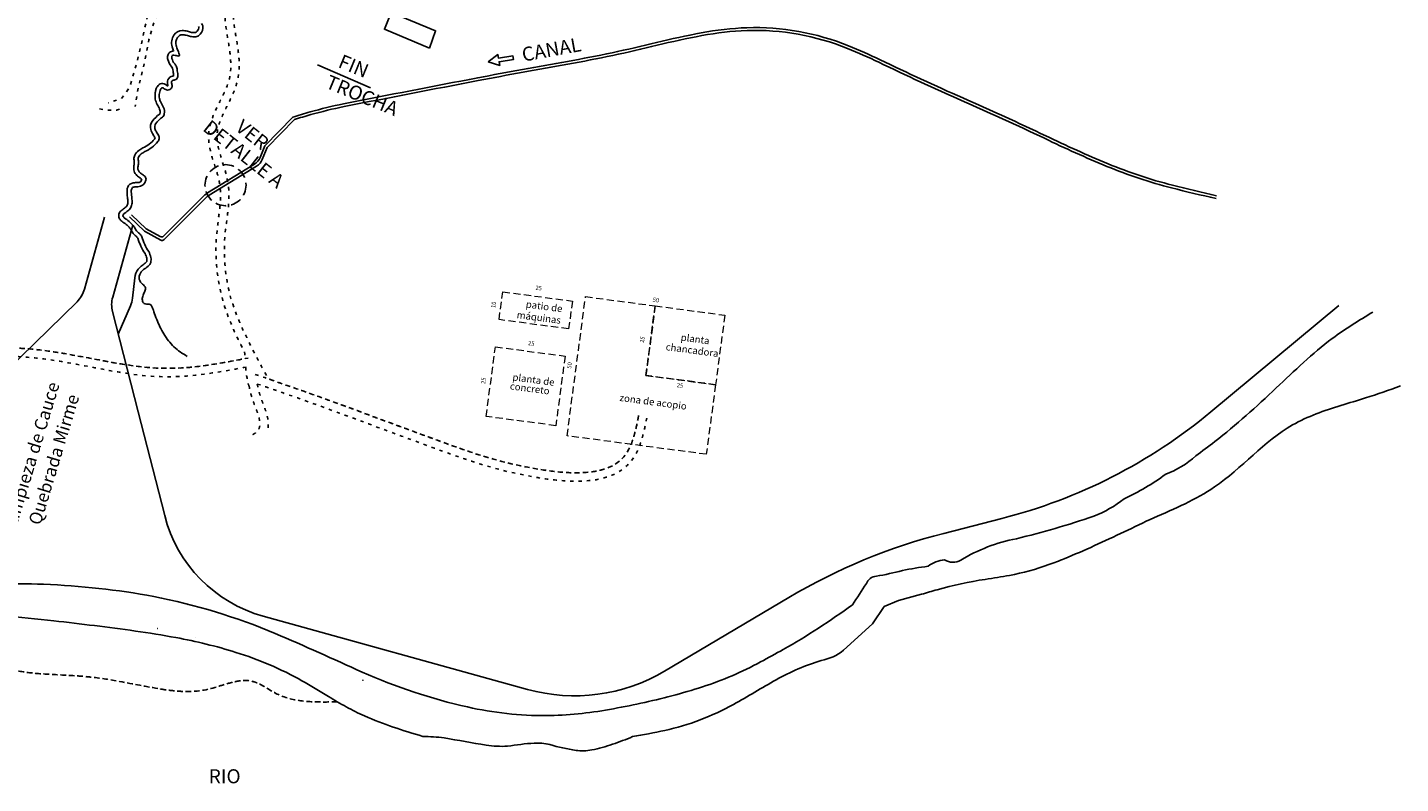
# Model space of a CAD drawing. Units: metres. Extents: x 760099 to 1523709, y 9193327 to 18398083.
# Drawn here: x 761613 to 762102, y 9201806 to 9202075 of the extents above; entities that cross this region are included whole.
import ezdxf

# ---------------------------------------------------------------- set-up
doc = ezdxf.new("R2010")
doc.units = ezdxf.units.M
for name, pattern in [('ACAD_ISO03W100', [30, 12, -18]), ('DASHED', [19.05, 12.7, -6.35]), ('HIDDEN', [0.375, 0.25, -0.125])]:
    doc.linetypes.add(name, pattern=pattern)
doc.layers.add('001_TEXTO-1', color=250, linetype='Continuous', lineweight=9)
for name, color, linetype in [('Acceso Existente a cantera', 52, 'ACAD_ISO03W100'), ('C-ROAD-LINK', 150, 'Continuous'), ('C-ROAD-MARK', 212, 'Continuous'), ('C-ROAD-STAN', 11, 'Continuous'), ('ct', 4, 'Continuous'), ('Cuadro de corex.lsp', 2, 'Continuous'), ('LINEA DE EJE', 3, 'Continuous'), ('PERIMETRO', 6, 'Continuous'), ('Quebrada', 151, 'Continuous'), ('rio', 5, 'Continuous'), ('texto', 7, 'Continuous'), ('UNKNOWN_LINE_TYPE', 7, 'Continuous')]:
    doc.layers.add(name, color=color, linetype=linetype)
doc.styles.get("Standard").update_dxf_attribs({"font": 'arial.ttf'})
doc.styles.add('STYLE1', font='romant.shx')
doc.dimstyles.new('ISO-25', dxfattribs={"dimtxt": 2.5, "dimasz": 2.5, "dimexe": 1.25, "dimexo": 0.625, "dimtad": 1, "dimtxsty": 'Standard', "dimcen": 2.5, "dimadec": 0, "dimazin": 0, "dimtfac": 1, "dimtmove": 0, "dimatfit": 3, "dimfxl": 1, "dimarcsym": 0})

# ---------------------------------------------------------------- blocks, each defined once
blk = doc.blocks.new('*D62')
at = {"layer": 'Defpoints', "color": 0, "transparency": 16777216}
for p in [(761836.24, 9201975.89), (761831.54, 9201951.29), (761832.94, 9201951.11)]:
    blk.add_point(p, dxfattribs=at)
at = {"color": 0, "transparency": 16777216, "insert": (761831.81, 9201963.87), "char_height": 1.5, "attachment_point": 5, "rotation": 82.4272}
blk.add_mtext('25', dxfattribs=at)
blk = doc.blocks.new('*D63')
at = {"layer": 'Defpoints', "color": 0, "transparency": 16777216}
for p in [(761832.71, 9201949.38), (761857.49, 9201946.08), (761857.26, 9201944.35)]:
    blk.add_point(p, dxfattribs=at)
at = {"color": 0, "transparency": 16777216, "insert": (761845.06, 9201947.38), "char_height": 1.5, "attachment_point": 5, "rotation": 352.4272}
blk.add_mtext('25', dxfattribs=at)
blk = doc.blocks.new('*D64')
at = {"layer": 'Defpoints', "color": 0, "transparency": 16777216}
for p in [(761810.6, 9201979.3), (761811.45, 9201979.18), (761804.87, 9201929.62)]:
    blk.add_point(p, dxfattribs=at)
at = {"color": 0, "transparency": 16777216, "insert": (761805.93, 9201954.7), "char_height": 1.5, "attachment_point": 5, "rotation": 82.4272}
blk.add_mtext('50', dxfattribs=at)
blk = doc.blocks.new('*D65')
at = {"layer": 'Defpoints', "color": 0, "transparency": 16777216}
for p in [(761778.32, 9201961.45), (761780.21, 9201961.2), (761776.91, 9201936.41)]:
    blk.add_point(p, dxfattribs=at)
at = {"color": 0, "transparency": 16777216, "insert": (761775.29, 9201949.24), "char_height": 1.5, "attachment_point": 5, "rotation": 82.4272}
blk.add_mtext('25', dxfattribs=at)
blk = doc.blocks.new('*D66')
at = {"layer": 'Defpoints', "color": 0, "transparency": 16777216}
for p in [(761779.37, 9201961.31), (761804.15, 9201958.01), (761804.32, 9201959.32)]:
    blk.add_point(p, dxfattribs=at)
at = {"color": 0, "transparency": 16777216, "insert": (761792.11, 9201962.34), "char_height": 1.5, "attachment_point": 5, "rotation": 352.4272}
blk.add_mtext('25', dxfattribs=at)
blk = doc.blocks.new('*D67')
at = {"layer": 'Defpoints', "color": 0, "transparency": 16777216}
for p in [(761781.97, 9201980.9), (761779.63, 9201971.13), (761780.65, 9201970.99)]:
    blk.add_point(p, dxfattribs=at)
at = {"color": 0, "transparency": 16777216, "insert": (761778.91, 9201976.27), "char_height": 1.5, "attachment_point": 5, "rotation": 82.4272}
blk.add_mtext('10', dxfattribs=at)
blk = doc.blocks.new('*D68')
at = {"layer": 'Defpoints', "color": 0, "transparency": 16777216}
for p in [(761781.97, 9201980.9), (761806.75, 9201977.61), (761806.94, 9201979.03)]:
    blk.add_point(p, dxfattribs=at)
at = {"color": 0, "transparency": 16777216, "insert": (761794.74, 9201982.06), "char_height": 1.5, "attachment_point": 5, "rotation": 352.4272}
blk.add_mtext('25', dxfattribs=at)
blk = doc.blocks.new('*D69')
at = {"layer": 'Defpoints', "color": 0, "transparency": 16777216}
for p in [(761811.53, 9201979.72), (761811.22, 9201977.4), (761860.78, 9201970.81)]:
    blk.add_point(p, dxfattribs=at)
at = {"color": 0, "transparency": 16777216, "insert": (761836.49, 9201977.8), "char_height": 1.5, "attachment_point": 5, "rotation": 352.4272}
blk.add_mtext('50', dxfattribs=at)

msp = doc.modelspace()

# ---------------------------------------------------------------- linework, layer by layer
at = {"elevation": 0}
msp.add_lwpolyline([(761776.754, 9202062.855), (761780.879, 9202061.548), (761780.677, 9202062.822), (761785.774, 9202063.627), (761785.572, 9202064.901), (761780.476, 9202064.096), (761780.275, 9202065.37)], close=True, dxfattribs=at)
at = {"layer": 'Acceso Existente a cantera', "color": 252, "ltscale": 0.1, "flags": 128}
for points in [[(761782.011, 9202350.206), (761776.725, 9202343.283), (761769.798, 9202336.947), (761766.895, 9202331.736), (761762.328, 9202323.526), (761757.308, 9202320.328), (761751.914, 9202311.187), (761747.675, 9202304.673), (761742.534, 9202297.262), (761740.484, 9202293.396), (761737.975, 9202287.463), (761731.735, 9202274.144), (761727.563, 9202265.506), (761723.854, 9202257.645), (761719.376, 9202248.977), (761716.92, 9202240.52), (761715.686, 9202237.223), (761713.072, 9202230.399), (761705.261, 9202226.595), (761699.392, 9202227.661), (761692.166, 9202233.286), (761688.587, 9202229.995), (761689.507, 9202224.966), (761692.179, 9202215.137), (761693.143, 9202212.971), (761693.576, 9202205.092), (761692.343, 9202195.362), (761689.465, 9202187.418), (761686.628, 9202179.175), (761684.82, 9202170.024), (761683.393, 9202161.797), (761681.882, 9202151.352), (761680.711, 9202144.589), (761680.815, 9202144.191), (761678.814, 9202136.483), (761673.675, 9202128.194), (761667.782, 9202121.019), (761662.753, 9202112.137), (761660.119, 9202103.498), (761659.475, 9202098.348), (761658.578, 9202086.851), (761658.94, 9202080.49), (761655.994, 9202070.667), (761654.513, 9202062.64), (761652.036, 9202052.813), (761651.102, 9202046.844)], [(761684.161, 9202229.717), (761686.669, 9202223.671), (761690.047, 9202213.996), (761690.318, 9202213.305), (761691.081, 9202204.899), (761689.978, 9202195.657), (761686.984, 9202188.152), (761684.071, 9202179.76), (761682.003, 9202170.496), (761681.107, 9202161.84), (761679.466, 9202151.925), (761678.574, 9202144.799), (761678.776, 9202144.413), (761676.533, 9202137.379), (761671.607, 9202129.563), (761666.246, 9202122.465), (761660.558, 9202112.692), (761657.622, 9202103.802), (761656.986, 9202098.6), (761656.197, 9202087.091), (761655.956, 9202081.269), (761653.724, 9202070.927), (761651.728, 9202062.361), (761649.076, 9202053.504), (761646.213, 9202049.769), (761641.531, 9202048.183)]]:
    msp.add_lwpolyline(points, dxfattribs=at)
at = {"layer": 'Acceso Existente a cantera', "color": 211, "ltscale": 0.1, "flags": 128}
for points in [[(761406.835, 9202058.516), (761406.831, 9202058.554, -0.00474), (761416.862, 9202059.463, -0.015438), (761432.194, 9202060.341, -0.0267991), (761448.075, 9202059.937, -0.0197617), (761456.174, 9202058.969, -0.0593045), (761471.795, 9202054.677, -0.1100826), (761487.018, 9202044.16, -0.0512748), (761496.451, 9202031.331, -0.0089304), (761504.282, 9202017.683, 0.0139656), (761512.058, 9202004.662, 0.0288346), (761520.659, 9201992.631, 0.0972295), (761547.144, 9201970.261, 0.121911), (761579.812, 9201961.399, 0.0118208), (761589.84, 9201961.135, -0.0068655), (761605.267, 9201961.005, -0.0189226), (761615.703, 9201960.356, -0.0165756), (761626.027, 9201958.896, -0.0043394), (761641.134, 9201956.082, 0.0128798), (761650.993, 9201954.496, 0.0724863), (761675.305, 9201954.569, 0.012977), (761688.54, 9201956.771, 0.4977177), (761689.946, 9201959.636, -0.0056032), (761687.134, 9201965.367, -0.0102253), (761685.256, 9201969.57, -0.1324564), (761680.355, 9202003.504, -0.0006648), (761681.225, 9202010.426, 0.0256534), (761681.512, 9202015.006, 0.0453488), (761681.148, 9202019.559, 0.0294344), (761680.023, 9202024.086, -0.0154138), (761678.004, 9202030.834, -0.0335607), (761677.372, 9202034.192, -0.0903737), (761677.679, 9202039.769, -0.0431814), (761679.162, 9202044.173, -0.0160035), (761682.219, 9202050.556, 0.0192062), (761683.628, 9202053.71, 0.1110512), (761685.158, 9202062.451, 0.0294189), (761684.576, 9202068.193, -0.005884), (761683.459, 9202075.201, -0.0456433), (761683.013, 9202084.483, -0.0210472), (761683.6, 9202091.359, -0.0104845), (761685.002, 9202100.471)], [(761687.957, 9202099.953, 0.0104769), (761686.575, 9202090.972, 0.0210265), (761686.01, 9202084.353, 0.0455893), (761686.429, 9202075.628, 0.0058875), (761687.536, 9202068.686, -0.0294521), (761688.155, 9202062.586, -0.1107414), (761686.405, 9202052.575, -0.0192689), (761684.896, 9202049.2, 0.0160606), (761681.91, 9202042.969, 0.0430747), (761680.595, 9202039.065, 0.0904516), (761680.349, 9202034.558, 0.0335599), (761680.906, 9202031.595, 0.015454), (761682.878, 9202025.008, -0.0297293), (761684.101, 9202020.09, -0.0455389), (761684.512, 9202014.974, -0.025753), (761684.203, 9202010.066, 0.000666), (761683.332, 9202003.14, 0.132475), (761688.015, 9201970.747, 0.0102351), (761689.845, 9201966.653, 0.0160788), (761698.166, 9201950.554, 0.1844995), (761699.261, 9201949.638, -0.0021062), (761711.946, 9201945.208, -0.0029532), (761730.194, 9201938.579, 0.0009323), (761757.113, 9201928.621, 0.0077741), (761770.208, 9201923.967, 0.0444293), (761796.647, 9201917.41, 0.0228793), (761804.838, 9201916.54, 0.0503868), (761813.978, 9201916.851, 0.0604703), (761819.666, 9201918.355, 0.1832101), (761826.786, 9201924.727, 0.0396224), (761828.164, 9201927.929, 0.0169821), (761828.886, 9201930.272, 0.0176977), (761830.033, 9201935.279, 0.0042927), (761830.531, 9201937.862)], [(761691.34, 9201957.328, -0.0157381), (761675.305, 9201954.569, -0.0724863), (761650.993, 9201954.496, -0.0128798), (761641.134, 9201956.082, 0.0043394), (761626.027, 9201958.896, 0.0165756), (761615.703, 9201960.356, 0.0189226), (761605.267, 9201961.005, 0.0068655), (761589.84, 9201961.135, -0.0118208), (761579.812, 9201961.399, -0.121911), (761547.144, 9201970.261, -0.0972295), (761520.659, 9201992.631, -0.0288346), (761512.058, 9202004.662, -0.0139656), (761504.282, 9202017.683, 0.0089304), (761496.451, 9202031.331, 0.0512748), (761487.018, 9202044.16, 0.1100826), (761471.795, 9202054.677, 0.0593045), (761456.174, 9202058.969, 0.0197617), (761448.075, 9202059.937, 0.0267991), (761432.194, 9202060.341, 0.015438), (761416.862, 9202059.463, 0.00474), (761406.831, 9202058.554)], [(761690.596, 9201954.117, -0.0145404), (761675.702, 9201951.595, -0.0722495), (761650.606, 9201951.521, -0.0128944), (761640.593, 9201953.131, 0.0043269), (761625.52, 9201955.939, 0.0165726), (761615.393, 9201957.372, 0.0189141), (761605.182, 9201958.006, 0.0068806), (761589.819, 9201958.135, -0.01184), (761579.65, 9201958.403, -0.1379312), (761541.244, 9201970.255, -0.0944708), (761515.241, 9201994.727, -0.0239376), (761506.849, 9202007.351, -0.0071525), (761496.545, 9202025.265, 0.0250146), (761489.623, 9202036.242, 0.0595953), (761481.242, 9202045.526, 0.0776591), (761470.632, 9202051.911, 0.052341), (761458.286, 9202055.548, 0.028196), (761447.83, 9202056.947, 0.026797), (761432.266, 9202057.342, 0.0154465), (761417.11, 9202056.473, 0.0047506), (761407.113, 9202055.567)], [(761690.596, 9201954.117, 0.0294547), (761690.55, 9201952.81, 0.0386937), (761691.301, 9201948.735, 0.1685402), (761691.619, 9201947.582)], [(761693.845, 9201951.493, -0.0030037), (761711.946, 9201945.208, -0.0029532), (761730.194, 9201938.579, 0.0009323), (761757.113, 9201928.621, 0.0077741), (761770.208, 9201923.967, 0.0444293), (761796.647, 9201917.41, 0.0228793), (761804.838, 9201916.54, 0.0503868), (761813.978, 9201916.851, 0.0604703), (761819.666, 9201918.355, 0.1832101), (761826.786, 9201924.727, 0.0396224), (761828.164, 9201927.929, 0.0169821), (761828.886, 9201930.272, 0.0176977), (761830.033, 9201935.279, 0.0042927), (761830.531, 9201937.862)], [(761691.619, 9201947.582, 0.0059578), (761692.124, 9201945.369, 0.0208352), (761692.959, 9201942.449, 0.0086537), (761693.406, 9201941.196, 0.001743), (761694.149, 9201939.245, -0.0067621), (761694.629, 9201937.931, -0.0232052), (761695.215, 9201935.998, -0.0275775), (761695.451, 9201934.77, -0.0290764), (761695.516, 9201933.897, -0.0387194), (761695.464, 9201933.076, -0.199237), (761694.208, 9201930.842, -0.0235412), (761693.737, 9201930.5, -0.0129702), (761693.22, 9201930.18, -0.0070203), (761692.682, 9201929.87)], [(761694.577, 9201948.073, 0.0030692), (761695.04, 9201946.071, 0.0207789), (761695.804, 9201943.401, 0.0086004), (761696.214, 9201942.253, 0.0017478), (761696.951, 9201940.318, -0.0067621), (761697.459, 9201938.928, -0.0231814), (761698.124, 9201936.731, -0.027712), (761698.424, 9201935.17, -0.0292407), (761698.516, 9201933.942, -0.0378926), (761698.439, 9201932.685, -0.0192771), (761698.756, 9201931.027)], [(761694.577, 9201948.073, -0.0027212), (761710.941, 9201942.381, -0.0029523), (761729.15, 9201935.765, 0.000932), (761756.071, 9201925.807, 0.0077653), (761769.239, 9201921.127, 0.0444215), (761796.19, 9201914.444, 0.0228638), (761804.648, 9201913.546, 0.0503577), (761814.385, 9201913.878, 0.060355), (761820.761, 9201915.562, 0.1827628), (761829.445, 9201923.336, 0.0394247), (761831.002, 9201926.957, 0.0169693), (761831.784, 9201929.493, 0.0176745), (761832.977, 9201934.699, 0.0042702), (761833.482, 9201937.319)]]:
    msp.add_lwpolyline(points, format="xyb", dxfattribs=at)
at = {"layer": 'Acceso Existente a cantera', "color": 3, "ltscale": 0.1, "flags": 128}
msp.add_lwpolyline([(761638.382, 9202046.009), (761640.915, 9202045.589), (761644.443, 9202045.629), (761646.021, 9202046.069)], dxfattribs=at)
at = {"layer": 'C-ROAD-LINK', "color": 83, "linetype": 'Continuous', "lineweight": -3}
for p, q in [((761669.798, 9201869.271), (761669.798, 9201869.271)), ((761672.685, 9201857.978), (761672.685, 9201857.978)), ((761673.132, 9201856.229), (761673.132, 9201856.229))]:
    msp.add_line(p, q, dxfattribs=at)
at = {"layer": 'C-ROAD-MARK', "color": 212, "linetype": 'Continuous', "lineweight": -3}
msp.add_circle((761659.186, 9201861.016), 0.015, dxfattribs=at)
at = {"layer": 'C-ROAD-STAN', "color": 11, "linetype": 'Continuous', "lineweight": -3}
msp.add_circle((761732.225, 9201842.601), 0.05, dxfattribs=at)
at = {"layer": 'ct', "color": 252, "linetype": 'HIDDEN', "ltscale": 8, "flags": 128}
msp.add_lwpolyline([(761723.091, 9201834.913, -0.0146696), (761715.445, 9201834.868, -0.0522596), (761706.814, 9201835.891, -0.084838), (761698.817, 9201839.256, 0.0205733), (761695.552, 9201841.143, 0.0440916), (761693.338, 9201842.06, 0.0838485), (761689.876, 9201842.483, 0.0356436), (761687.481, 9201842.224, 0.0214239), (761685.034, 9201841.674, 0.0076125), (761680.042, 9201840.187, -0.0768266), (761670.031, 9201838.578, -0.0268568), (761665.083, 9201838.807, -0.0161664), (761660.166, 9201839.462, -0.0059359), (761645.535, 9201842.186, 0.01729), (761635.76, 9201843.668, 0.0102026), (761630.831, 9201844.104, 0.0025707), (761620.926, 9201844.667, -0.0143738), (761613.517, 9201845.279, -0.0262576), (761606.184, 9201846.49, -0.0998143), (761587.944, 9201854.561, -0.0600649), (761580.635, 9201861.243, -0.0179185), (761577.543, 9201865.11, -0.0099137), (761574.626, 9201869.135)], format="xyb", dxfattribs=at)
at = {"layer": 'Cuadro de corex.lsp', "color": 2}
msp.add_lwpolyline([(761716.074, 9202061.671), (761734.85, 9202053.483)], dxfattribs=at)
at = {"layer": 'Cuadro de corex.lsp', "color": 4, "linetype": 'HIDDEN', "ltscale": 15}
msp.add_circle((761683.288, 9202018.875), 7.304, dxfattribs=at)
at = {"layer": 'LINEA DE EJE', "color": 3, "linetype": 'Continuous', "lineweight": -3}
msp.add_line((761632.358, 9201979.268), (761632.355, 9201979.257), dxfattribs=at)
for points in [[(761640.264, 9202007.468), (761633.078, 9201981.837, -0.1316525), (761630.438, 9201977.384), (761569.749, 9201918.08), (761497.086, 9201937.335, -0.139987), (761441.46, 9201970.467), (761380.999, 9202034.665, 0.0288309), (761363.422, 9202051.295), (761265.991, 9202133.371, -0.0952518), (761256.485, 9202145.108), (761237.887, 9202179.903)], [(762079.599, 9201976.01), (762034.038, 9201938.14, -0.1113077), (761959.607, 9201900.166), (761938.943, 9201894.889, 0.0714401), (761883.783, 9201872.04), (761839.573, 9201845.819, -0.2043182), (761790.764, 9201839.319), (761696.717, 9201865.402, -0.2687012), (761661.637, 9201901.201), (761652.183, 9201938.183), (761643.068, 9201973.843, -0.1316525), (761643.128, 9201979.019), (761650.314, 9202004.65)]]:
    msp.add_lwpolyline(points, format="xyb", dxfattribs=at)
at = {"layer": 'PERIMETRO', "color": 4, "linetype": 'DASHED', "lineweight": 20, "ltscale": 0.2}
for points in [[(761781.971, 9201980.904), (761806.753, 9201977.609), (761805.435, 9201967.696), (761780.653, 9201970.991)], [(761779.366, 9201961.308), (761804.148, 9201958.013), (761800.853, 9201933.232), (761776.072, 9201936.526)]]:
    msp.add_lwpolyline(points, close=True, dxfattribs=at)
for points in [[(761857.724, 9201947.811), (761854.429, 9201923.029), (761804.866, 9201929.618), (761811.455, 9201979.182), (761836.237, 9201975.887), (761832.942, 9201951.106), (761857.724, 9201947.811)], [(761836.237, 9201975.887), (761861.019, 9201972.593), (761857.724, 9201947.811), (761832.942, 9201951.106), (761836.237, 9201975.887)]]:
    msp.add_lwpolyline(points, dxfattribs=at)
at = {"layer": 'Quebrada'}
for points in [[(761651.057, 9201985.856, -0.188595), (761652.183, 9201989.011, -0.0650178), (761653.604, 9201990.307, 0.0622823), (761655.068, 9201991.465, 0.0996335), (761655.229, 9201991.744, 0.120977), (761655.246, 9201992.84, 0.0713515), (761654.654, 9201994.486, -0.0763484), (761652.113, 9201999.953, 0.0346986), (761651.99, 9202000.139, 0.0322859), (761651.096, 9202000.992, -0.0932664), (761649.881, 9202002.564, 0.0365293), (761649.285, 9202003.577, 0.0770202), (761646.351, 9202006.016, -0.0809164), (761645.601, 9202006.89, -0.2930324), (761645.594, 9202009.154, -0.1079529), (761646.707, 9202010.233, 0.0232922), (761647.877, 9202011.104, 0.1333162), (761648.341, 9202011.762, 0.08204), (761648.515, 9202012.933, 0.0281973), (761648.418, 9202014.505, -0.055248), (761648.267, 9202017.133, -0.0725726), (761648.488, 9202018.124, -0.2749018), (761650.447, 9202019.692, -0.0302194), (761652.059, 9202019.803, 0.3465298), (761653.498, 9202020.93, 0.0463395), (761652.646, 9202021.591, -0.0695563), (761651.465, 9202022.655, -0.1338053), (761650.658, 9202024.327, -0.0768759), (761650.651, 9202025.527, 0.0251016), (761650.822, 9202026.756, 0.0014963), (761650.703, 9202028.144, -0.1186322), (761650.993, 9202029.552, -0.1214566), (761652.434, 9202031.218, -0.0365664), (761653.888, 9202032.136, 0.0348876), (761656.133, 9202033.505, 0.0706505), (761658.009, 9202035.304, 0.0590384), (761658.21, 9202035.668, 0.2445442), (761658.215, 9202035.71, 0.025317), (761657.518, 9202036.913, -0.0676431), (761656.711, 9202038.67, -0.2376486), (761657.218, 9202041.589, -0.0799431), (761659.869, 9202044.209, 0.105257), (761660.026, 9202044.575, 0.134115), (761659.843, 9202045.942, 0.0346534), (761658.955, 9202047.652, -0.0774004), (761658.296, 9202049.544, -0.0787586), (761658.29, 9202051.863, -0.0409707), (761658.545, 9202052.988, -0.073364), (761659.046, 9202054.049, -0.2106002), (761660.523, 9202055.033, -0.2110161), (761662.259, 9202054.491, 0.086838), (761662.666, 9202054.239, 0.082343), (761662.757, 9202054.25, 0.071743), (761662.702, 9202054.566, -0.0906416), (761662.618, 9202055.873, -0.2786699), (761663.985, 9202057.539, 0.0039779), (761664.786, 9202057.807, 0.0513843), (761664.644, 9202059.436, 0.06055), (761664.432, 9202060.501, 0.0766897), (761663.986, 9202061.204, -0.1163829), (761662.765, 9202063.674, -0.1131489), (761662.739, 9202065.089, -0.1582376), (761663.375, 9202066.164, -0.1696143), (761664.794, 9202066.661, -0.0371528), (761664.284, 9202068.189, -0.2130255), (761664.904, 9202072.278, -0.2505745), (761667.869, 9202073.96, -0.07187), (761669.752, 9202073.688, 0.0096922), (761671.218, 9202073.301, 0.0668832), (761672.314, 9202073.183, 0.1293539), (761672.862, 9202073.345, 0.2095751), (761673.767, 9202074.925, 0.209048), (761673.632, 9202075.423, 0.1997582)], [(761674.743, 9202076.431, -0.2156045), (761675.256, 9202074.74, -0.2122345), (761673.704, 9202072.103, -0.1370197), (761672.357, 9202071.683, -0.0669361), (761670.862, 9202071.844, -0.0097286), (761669.334, 9202072.247, 0.0712284), (761667.889, 9202072.46, 0.2489642), (761666.169, 9202071.472, 0.2145127), (761665.734, 9202068.573, 0.0411002), (761666.229, 9202067.121, -0.0296982), (761666.845, 9202065.52, -0.1561167), (761666.856, 9202065.038, -0.3268587), (761666.504, 9202064.869, -0.0049527), (761664.948, 9202065.147, 0.2072976), (761664.342, 9202065.015, 0.1372793), (761664.205, 9202064.77, 0.1130632), (761664.224, 9202064.025, 0.1161777), (761665.131, 9202062.173, -0.0795914), (761665.835, 9202061.035, -0.0597401), (761666.133, 9202059.637, -0.053758), (761666.281, 9202057.611, -0.1123155), (761666.1, 9202056.929, -0.1752327), (761665.576, 9202056.494, -0.0053301), (761664.473, 9202056.12, 0.2653301), (761664.105, 9202055.674, 0.0836287), (761664.149, 9202054.964, -0.1153042), (761664.22, 9202053.773, -0.1586495), (761663.811, 9202053.147, -0.2325478), (761662.283, 9202052.783, -0.1022929), (761661.269, 9202053.365, 0.1939151), (761660.738, 9202053.547, 0.1987367), (761660.304, 9202053.232, 0.0758351), (761659.978, 9202052.545, 0.041791), (761659.773, 9202051.642, 0.0785215), (761659.775, 9202049.798, 0.0746153), (761660.26, 9202048.392, -0.0339773), (761661.221, 9202046.534, -0.1371324), (761661.507, 9202044.336, -0.143748), (761660.894, 9202043.095, 0.0846747), (761658.425, 9202040.699, 0.2383171), (761658.147, 9202039.106, 0.0673451), (761658.781, 9202037.723, -0.0255469), (761659.559, 9202036.375, -0.2252789), (761659.578, 9202035.049, -0.0574783), (761659.206, 9202034.4, -0.0714003), (761657.005, 9202032.284, -0.0348247), (761654.586, 9202030.808, 0.036746), (761653.312, 9202030.002, 0.1205177), (761652.341, 9202028.894, 0.1094586), (761652.201, 9202028.228, -0.0015771), (761652.327, 9202026.756, -0.0268479), (761652.131, 9202025.28, 0.0722631), (761652.136, 9202024.583, 0.1330299), (761652.605, 9202023.63, 0.0693459), (761653.472, 9202022.844, -0.0512684), (761654.644, 9202021.909, -0.2500011), (761654.974, 9202020.658, -0.3537257), (761652.065, 9202018.303, 0.0298969), (761650.648, 9202018.206, 0.274245), (761649.891, 9202017.593, 0.0713237), (761649.764, 9202017.036, 0.055667), (761649.903, 9202014.721, -0.0287181), (761650.015, 9202012.948, -0.0828954), (761649.76, 9202011.277, -0.136203), (761648.83, 9202009.946, -0.0238342), (761647.517, 9202008.97, 0.1088299), (761646.853, 9202008.339, 0.2948989), (761646.87, 9202007.691, 0.0714895), (761647.242, 9202007.23, -0.0760626), (761650.466, 9202004.504, -0.0386088), (761651.221, 9202003.238, 0.0914666), (761652.078, 9202002.126, -0.0330332), (761653.132, 9202001.112, -0.0575392), (761653.514, 9202000.51, 0.0792734), (761655.941, 9201995.26, -0.0734692), (761656.712, 9201993.158, -0.1227188), (761656.669, 9201991.321, -0.1115044), (761656.161, 9201990.437, -0.0617079), (761654.427, 9201989.052, 0.0636366), (761653.322, 9201988.035, 0.3785117), (761653.341, 9201983.93, -0.0803813), (761654.677, 9201982.667, -0.2153207), (761654.806, 9201981.826, -0.0545681), (761654.256, 9201980.465, 0.0740848), (761653.708, 9201978.858, 0.0984318), (761653.769, 9201977.601, 0.10638), (761654.093, 9201976.941, 0.1651218), (761654.654, 9201976.584, 0.0688599), (761655.788, 9201976.532, -0.1035129), (761656.485, 9201976.412, -0.1544879), (761656.96, 9201975.939, -0.0328093), (761657.799, 9201973.757, 0.0257583), (761659.959, 9201968.489, 0.0518129), (761662.983, 9201963.483, 0.081253), (761667.204, 9201959.503, 0.0195748), (761669.639, 9201957.906)], [(762035.87, 9202014.124, -0.0078065), (762020.073, 9202017.912, -0.0353272), (761997.047, 9202025.566, -0.0148605), (761974.83, 9202035.56, 0.0069833), (761945.301, 9202049.022, -0.0089214), (761915.834, 9202062.651, 0.0168364), (761904.687, 9202067.548, 0.1051713), (761868.919, 9202073.956, 0.0364268), (761852.844, 9202072.132, 0.0137398), (761836.945, 9202068.689, -0.0163318), (761805.146, 9202061.969, 0.0031435), (761773.263, 9202056.132, 0.0004865), (761725.49, 9202046.885, 0.0160141), (761713.667, 9202043.995, 0.0147751), (761707.829, 9202042.222), (761698.136, 9202032.269), (761696.392, 9202028.027, -0.1591717), (761694.378, 9202025.664), (761677.487, 9202015.324, 0.0588474), (761676.565, 9202014.598), (761661.411, 9201999.474, -0.3364979), (761660.213, 9201999.311), (761654.491, 9202002.541), (761649.161, 9202007.555)], [(762036.088, 9202015.1, -0.0078065), (762020.32, 9202018.881, -0.0353261), (761997.43, 9202026.49, -0.0148634), (761975.262, 9202036.462, 0.0069843), (761945.704, 9202049.938, -0.0089216), (761916.268, 9202063.552, 0.0168342), (761905.061, 9202068.475, 0.1051731), (761868.882, 9202074.955, 0.0364356), (761852.66, 9202073.115, 0.0137398), (761836.707, 9202069.66, -0.0163318), (761804.972, 9202062.953, 0.0031437), (761773.075, 9202057.114, 0.0004866), (761725.291, 9202047.865, 0.01602), (761713.402, 9202044.959, 0.0153483), (761707.281, 9202043.093), (761697.285, 9202032.828), (761695.591, 9202028.709, -0.1591717), (761693.577, 9202026.346), (761676.864, 9202016.115, 0.0588474), (761675.942, 9202015.389), (761661.242, 9202000.718, -0.3364979), (761660.044, 9202000.555), (761655.088, 9202003.353), (761649.847, 9202008.284)], [(761651.057, 9201985.856), (761650.22, 9201978.686, -0.0723408), (761649.478, 9201975.905), (761645.132, 9201965.768)]]:
    msp.add_lwpolyline(points, format="xyb", dxfattribs=at)
at = {"layer": 'rio', "color": 152}
for points in [[(761911.409, 9201876.989, -0.2922391), (761914.968, 9201879.617, 0.0213315), (761924.257, 9201881.651, -0.0183408), (761933.366, 9201883.169, -0.1321394), (761939.263, 9201885.484, 0.2930415), (761945.01, 9201885.345, -0.088849), (761964.8, 9201892.992, 0.0237642), (761992.317, 9201901.005, 0.0801064), (762003.133, 9201907.225, 0.0546614), (762017.972, 9201915.989, 0.0978568), (762028.642, 9201922.468)], [(761552.29, 9201920.139, 0.008196), (761565.539, 9201902.057, 0.0366292), (761578.754, 9201886.498, 0.0506123), (761585.4, 9201881.248, 0.1052933), (761595.647, 9201877.51, 0.0284195), (761601.283, 9201876.981, -0.0087961), (761618.54, 9201876.753, -0.0346143), (761657.747, 9201872.43, -0.0506869), (761700.966, 9201859.237, -0.0063462), (761731.927, 9201845.456, 0.0484544), (761769.457, 9201833.061, 0.0558841), (761797.506, 9201829.98, 0.039733), (761819.978, 9201832.196, 0.0118256), (761831.127, 9201834.408, 0.0242765), (761853.049, 9201840.222, 0.0460153), (761873.74, 9201849.12, 0.0045398), (761881.816, 9201853.524, 0.0271162), (761906.464, 9201869.458, -0.0023731), (761911.409, 9201876.989, -0.01965)], [(762013.685, 9201900.435, -0.0050157), (761992.581, 9201890.517, -0.0098629), (761981.845, 9201885.846, -0.0106116), (761976.387, 9201883.756, -0.0423457), (761962.36, 9201879.936, -0.0080106), (761953.725, 9201878.502, 0.0318342), (761936.632, 9201874.818, 0.0027987), (761931.025, 9201873.198, 0.0027987)], [(761903.323, 9201853.287, -0.125174), (761895.31, 9201849.641, 0.0237602), (761887.099, 9201846.62, 0.02436), (761879.269, 9201842.741, 0.008342), (761871.688, 9201838.346, -0.0093574), (761864.101, 9201833.982, -0.0724371), (761839.626, 9201824.707, -0.0122043), (761828.169, 9201822.509, -0.0267346), (761821.056, 9201819.817, -0.0369043), (761813.655, 9201817.758, -0.0787712), (761808.056, 9201817.599, -0.0367282), (761798.731, 9201819.69, 0.0689003), (761793.106, 9201820.195, 0.0225628), (761783.653, 9201819.095, -0.0493443), (761776.073, 9201819.45, 0.0005603), (761761.089, 9201822.04, 0.0282209), (761753.513, 9201822.579, -0.008322), (761743.007, 9201825.922, -0.0218774), (761732.789, 9201829.865, -0.0213911), (761726.27, 9201833.11, -0.0102801), (761719.95, 9201836.781, 0.0084446), (761710.509, 9201842.412, 0.0532136), (761686.975, 9201852.511, 0.030241), (761665.644, 9201857.762, 0.0112449), (761651.204, 9201860.108, 0.0066602), (761622.154, 9201863.749, 0.0111991), (761585.753, 9201866.879, -0.0231789)]]:
    msp.add_lwpolyline(points, format="xyb", dxfattribs=at)
msp.add_lwpolyline([(761903.323, 9201853.287), (761913.59, 9201862.727), (761917.741, 9201868.861), (761922.795, 9201871.026), (761931.025, 9201873.198)], dxfattribs=at)
for points in [[(762091.692, 9201973.701), (762077.247, 9201964.279), (762057.293, 9201946.66), (762035.415, 9201927.568), (762028.642, 9201922.468)], [(762013.685, 9201900.435), (762035.329, 9201911.397), (762063.123, 9201933.493), (762080.322, 9201940.442), (762089.104, 9201943.125), (762101.546, 9201947.392)]]:
    msp.add_spline(points, degree=3, dxfattribs=at)
at = {"layer": 'UNKNOWN_LINE_TYPE', "color": 1}
msp.add_lwpolyline([(761755.864, 9202067.702), (761739.873, 9202074.377), (761742.302, 9202080.344), (761758.09, 9202073.872), (761755.864, 9202067.702)], dxfattribs=at)

# ---------------------------------------------------------------- texts
at = {"layer": '001_TEXTO-1', "color": 3, "style": 'STYLE1'}
for s, rotation, p in [('CANAL', 10.35943, (761789.291, 9202062.834)), ('FIN', 337.54684, (761723.025, 9202061.021)), ('TROCHA', 337.54684, (761718.511, 9202053.69))]:
    msp.add_text(s, height=5, rotation=rotation, dxfattribs=at).set_placement(p)
at = {"layer": '001_TEXTO-1', "color": 2, "style": 'STYLE1'}
for s, height, rotation, p in [('DETALLE A', 5, 321.71738, (761674.86, 9202038.562)), ('VER', 5, 321.71738, (761686.476, 9202038.69)), ('Limpieza de Cauce', 4.5, 73.16333, (761608.771, 9201896.673)), ('Quebrada Mirme', 4.5, 73.16333, (761617.37, 9201897.525))]:
    msp.add_text(s, height=height, rotation=rotation, dxfattribs=at).set_placement(p)
at = {"layer": '001_TEXTO-1', "color": 2, "char_height": 2.5, "attachment_point": 6, "rotation": 352.42716, "style": 'STYLE1'}
for s, insert in [('\\A1;patio de \\Pmáquinas ', (761802.933, 9201972.787)), ('\\A1;planta ', (761855.577, 9201963.419)), ('\\A1; chancadora', (761858.77, 9201958.901)), ('\\A1;planta de', (761800.412, 9201948.633)), ('\\A1; concreto', (761798.639, 9201945.556)), ('\\A1;zona de acopio', (761847.453, 9201940.123))]:
    msp.add_mtext(s, dxfattribs=dict(at, insert=insert))
at = {"layer": 'texto'}
msp.add_text('RIO', height=5, dxfattribs=at).set_placement((761677.292, 9201805.885))

# ---------------------------------------------------------------- dimensions: what is measured, and where the dimension line sits
for p1, p2, distance, picture, middle in [((761781.971, 9201980.904), (761780.653, 9201970.991), -1.037, '*D67', (761778.905, 9201976.267)), ((761781.971, 9201980.904), (761806.753, 9201977.609), 1.438, '*D68', (761794.735, 9201982.06)), ((761860.782, 9201970.814), (761811.218, 9201977.403), -2.336, '*D69', (761836.492, 9201977.803)), ((761804.866, 9201929.618), (761811.455, 9201979.182), 0.864, '*D64', (761805.925, 9201954.697)), ((761836.237, 9201975.887), (761832.942, 9201951.106), -1.418, '*D62', (761831.805, 9201963.867)), ((761776.913, 9201936.414), (761780.207, 9201961.196), 1.905, '*D65', (761775.293, 9201949.24)), ((761779.366, 9201961.308), (761804.148, 9201958.013), 1.316, '*D66', (761792.114, 9201962.344)), ((761832.712, 9201949.376), (761857.494, 9201946.081), -1.745, '*D63', (761845.056, 9201947.377))]:
    dim = msp.add_aligned_dim(p1=p1, p2=p2, distance=distance, dimstyle='ISO-25', override={"dimtxt": 1.5, "dimse1": 1, "dimse2": 1, "dimsd1": 1, "dimsd2": 1})
    dim.commit()
    dim.dimension.update_dxf_attribs({"geometry": picture, "text_midpoint": middle})

doc.saveas('drawing.dxf')
